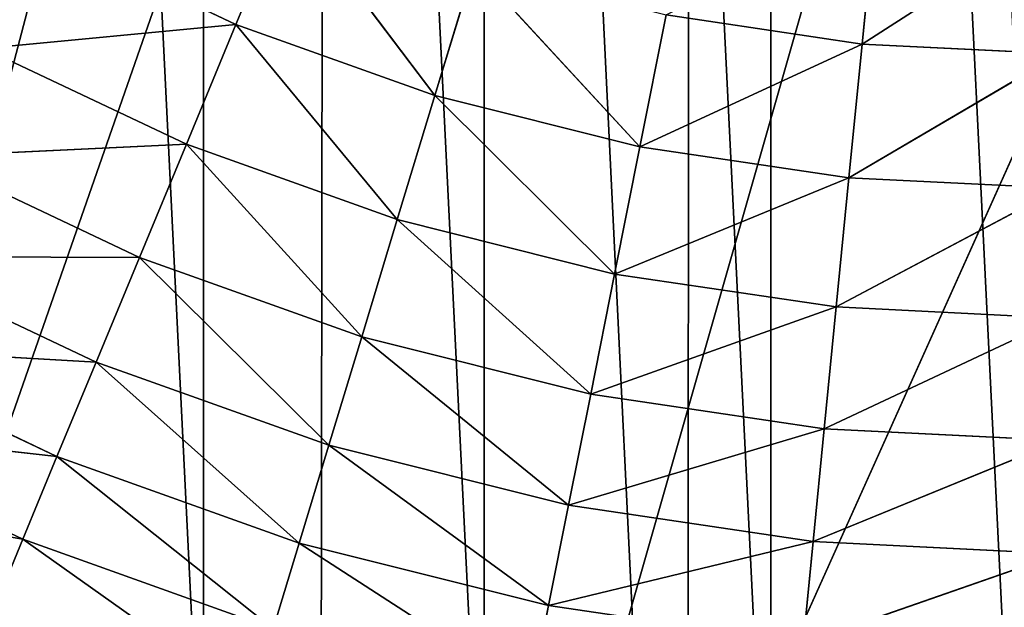
# Model space of a CAD drawing. Extents: x -9.2 to 8.8, y -9.7 to 10.8.
# Drawn here: x -8.8 to -8.7, y -9.6 to -9.6 of the extents above; entities that cross this region are included whole.
import ezdxf

# ---------------------------------------------------------------- set-up
doc = ezdxf.new("R2010")
doc.units = 0
doc.header["$MEASUREMENT"] = 0
doc.layers.add('DEFAULT', color=7, linetype='CONTINUOUS')

msp = doc.modelspace()

# ---------------------------------------------------------------- linework, layer by layer
at = {"layer": 'DEFAULT', "color": 7}
for p, q in [((-8.542565, -8.695927, 8.714855), (-8.799771, -9.670798, 0.069395)), ((-8.542565, -8.695927, 8.714855), (-8.799771, -9.670798, 0.069395)), ((-8.799771, -9.670798, 0.069395), (-8.472292, -8.73202, 8.716128)), ((-8.799771, -9.670798, 0.069395), (-8.472292, -8.73202, 8.716128)), ((-8.472292, -8.73202, 8.716128), (-8.745096, -9.687374, 0.069395)), ((-8.472292, -8.73202, 8.716128), (-8.745096, -9.687374, 0.069395)), ((-8.745096, -9.687374, 0.069395), (-8.328115, -8.759327, 8.713178)), ((-8.745096, -9.687374, 0.069395), (-8.328115, -8.759327, 8.713178)), ((-8.747688, -9.543441, -0.040422), (-8.75181, -9.553394, -0.03552)), ((-8.747688, -9.543441, -0.040422), (-8.75181, -9.553394, -0.03552)), ((-8.735883, -9.559085, -0.03552), (-8.747688, -9.543441, -0.040422)), ((-8.735883, -9.559085, -0.03552), (-8.747688, -9.543441, -0.040422)), ((-8.700611, -9.544037, -0.044156), (-8.701686, -9.554961, -0.040422)), ((-8.700611, -9.544037, -0.044156), (-8.701686, -9.554961, -0.040422)), ((-8.701686, -9.554961, -0.040422), (-8.685849, -9.544768, -0.044156)), ((-8.701686, -9.554961, -0.040422), (-8.685849, -9.544768, -0.044156)), ((-8.75181, -9.553394, -0.03552), (-8.767097, -9.546157, -0.03552)), ((-8.75181, -9.553394, -0.03552), (-8.767097, -9.546157, -0.03552)), ((-8.732756, -9.548781, -0.040422), (-8.735883, -9.559085, -0.03552)), ((-8.732756, -9.548781, -0.040422), (-8.735883, -9.559085, -0.03552)), ((-8.719473, -9.563194, -0.03552), (-8.732756, -9.548781, -0.040422)), ((-8.719473, -9.563194, -0.03552), (-8.732756, -9.548781, -0.040422)), ((-8.717372, -9.55263, -0.040422), (-8.719473, -9.563194, -0.03552)), ((-8.717372, -9.55263, -0.040422), (-8.719473, -9.563194, -0.03552)), ((-8.701686, -9.554961, -0.040422), (-8.717372, -9.55263, -0.040422)), ((-8.701686, -9.554961, -0.040422), (-8.717372, -9.55263, -0.040422)), ((-8.771992, -9.555317, -0.029462), (-8.75181, -9.553394, -0.03552)), ((-8.771992, -9.555317, -0.029462), (-8.75181, -9.553394, -0.03552)), ((-8.75181, -9.553394, -0.03552), (-8.755784, -9.562987, -0.029462)), ((-8.75181, -9.553394, -0.03552), (-8.755784, -9.562987, -0.029462)), ((-8.738898, -9.569023, -0.029462), (-8.75181, -9.553394, -0.03552)), ((-8.75181, -9.553394, -0.03552), (-8.735883, -9.559085, -0.03552)), ((-8.738898, -9.569023, -0.029462), (-8.75181, -9.553394, -0.03552)), ((-8.75181, -9.553394, -0.03552), (-8.735883, -9.559085, -0.03552)), ((-8.719473, -9.563194, -0.03552), (-8.701686, -9.554961, -0.040422)), ((-8.719473, -9.563194, -0.03552), (-8.701686, -9.554961, -0.040422)), ((-8.701686, -9.554961, -0.040422), (-8.702742, -9.565678, -0.03552)), ((-8.701686, -9.554961, -0.040422), (-8.702742, -9.565678, -0.03552)), ((-8.685849, -9.555745, -0.040422), (-8.701686, -9.554961, -0.040422)), ((-8.685849, -9.555745, -0.040422), (-8.701686, -9.554961, -0.040422)), ((-8.755784, -9.562987, -0.029462), (-8.771992, -9.555317, -0.029462)), ((-8.755784, -9.562987, -0.029462), (-8.771992, -9.555317, -0.029462)), ((-8.702742, -9.565678, -0.03552), (-8.685849, -9.555745, -0.040422)), ((-8.702742, -9.565678, -0.03552), (-8.685849, -9.555745, -0.040422)), ((-8.735883, -9.559085, -0.03552), (-8.738898, -9.569023, -0.029462)), ((-8.735883, -9.559085, -0.03552), (-8.738898, -9.569023, -0.029462)), ((-8.7215, -9.573377, -0.029462), (-8.735883, -9.559085, -0.03552)), ((-8.735883, -9.559085, -0.03552), (-8.719473, -9.563194, -0.03552)), ((-8.7215, -9.573377, -0.029462), (-8.735883, -9.559085, -0.03552)), ((-8.735883, -9.559085, -0.03552), (-8.719473, -9.563194, -0.03552)), ((-8.776618, -9.563972, -0.0223), (-8.755784, -9.562987, -0.029462)), ((-8.776618, -9.563972, -0.0223), (-8.755784, -9.562987, -0.029462)), ((-8.755784, -9.562987, -0.029462), (-8.75954, -9.572056, -0.0223)), ((-8.755784, -9.562987, -0.029462), (-8.75954, -9.572056, -0.0223)), ((-8.741746, -9.578414, -0.0223), (-8.755784, -9.562987, -0.029462)), ((-8.755784, -9.562987, -0.029462), (-8.738898, -9.569023, -0.029462)), ((-8.741746, -9.578414, -0.0223), (-8.755784, -9.562987, -0.029462)), ((-8.755784, -9.562987, -0.029462), (-8.738898, -9.569023, -0.029462)), ((-8.719473, -9.563194, -0.03552), (-8.7215, -9.573377, -0.029462)), ((-8.719473, -9.563194, -0.03552), (-8.7215, -9.573377, -0.029462)), ((-8.702742, -9.565678, -0.03552), (-8.719473, -9.563194, -0.03552)), ((-8.702742, -9.565678, -0.03552), (-8.719473, -9.563194, -0.03552)), ((-8.75954, -9.572056, -0.0223), (-8.776618, -9.563972, -0.0223)), ((-8.75954, -9.572056, -0.0223), (-8.776618, -9.563972, -0.0223)), ((-8.7215, -9.573377, -0.029462), (-8.702742, -9.565678, -0.03552)), ((-8.7215, -9.573377, -0.029462), (-8.702742, -9.565678, -0.03552)), ((-8.702742, -9.565678, -0.03552), (-8.70376, -9.576011, -0.029462)), ((-8.702742, -9.565678, -0.03552), (-8.70376, -9.576011, -0.029462)), ((-8.685849, -9.566515, -0.03552), (-8.702742, -9.565678, -0.03552)), ((-8.685849, -9.566515, -0.03552), (-8.702742, -9.565678, -0.03552)), ((-8.70376, -9.576011, -0.029462), (-8.685849, -9.566515, -0.03552)), ((-8.70376, -9.576011, -0.029462), (-8.685849, -9.566515, -0.03552)), ((-8.738898, -9.569023, -0.029462), (-8.741746, -9.578414, -0.0223)), ((-8.738898, -9.569023, -0.029462), (-8.741746, -9.578414, -0.0223)), ((-8.723414, -9.582999, -0.0223), (-8.738898, -9.569023, -0.029462)), ((-8.738898, -9.569023, -0.029462), (-8.7215, -9.573377, -0.029462)), ((-8.723414, -9.582999, -0.0223), (-8.738898, -9.569023, -0.029462)), ((-8.738898, -9.569023, -0.029462), (-8.7215, -9.573377, -0.029462)), ((-8.763011, -9.580437, -0.014121), (-8.780894, -9.571969, -0.014121)), ((-8.780894, -9.571969, -0.014121), (-8.75954, -9.572056, -0.0223)), ((-8.763011, -9.580437, -0.014121), (-8.780894, -9.571969, -0.014121)), ((-8.780894, -9.571969, -0.014121), (-8.75954, -9.572056, -0.0223)), ((-8.75954, -9.572056, -0.0223), (-8.763011, -9.580437, -0.014121)), ((-8.75954, -9.572056, -0.0223), (-8.763011, -9.580437, -0.014121)), ((-8.74438, -9.587094, -0.014121), (-8.75954, -9.572056, -0.0223)), ((-8.75954, -9.572056, -0.0223), (-8.741746, -9.578414, -0.0223)), ((-8.74438, -9.587094, -0.014121), (-8.75954, -9.572056, -0.0223)), ((-8.75954, -9.572056, -0.0223), (-8.741746, -9.578414, -0.0223)), ((-8.7215, -9.573377, -0.029462), (-8.723414, -9.582999, -0.0223)), ((-8.7215, -9.573377, -0.029462), (-8.723414, -9.582999, -0.0223)), ((-8.70376, -9.576011, -0.029462), (-8.7215, -9.573377, -0.029462)), ((-8.70376, -9.576011, -0.029462), (-8.7215, -9.573377, -0.029462)), ((-8.723414, -9.582999, -0.0223), (-8.70376, -9.576011, -0.029462)), ((-8.723414, -9.582999, -0.0223), (-8.70376, -9.576011, -0.029462)), ((-8.70376, -9.576011, -0.029462), (-8.704722, -9.585777, -0.0223)), ((-8.70376, -9.576011, -0.029462), (-8.704722, -9.585777, -0.0223)), ((-8.685849, -9.5769, -0.029462), (-8.70376, -9.576011, -0.029462)), ((-8.685849, -9.5769, -0.029462), (-8.70376, -9.576011, -0.029462)), ((-8.704722, -9.585777, -0.0223), (-8.685849, -9.5769, -0.029462)), ((-8.704722, -9.585777, -0.0223), (-8.685849, -9.5769, -0.029462)), ((-8.741746, -9.578414, -0.0223), (-8.74438, -9.587094, -0.014121)), ((-8.741746, -9.578414, -0.0223), (-8.74438, -9.587094, -0.014121)), ((-8.725183, -9.591899, -0.014121), (-8.741746, -9.578414, -0.0223)), ((-8.741746, -9.578414, -0.0223), (-8.723414, -9.582999, -0.0223)), ((-8.725183, -9.591899, -0.014121), (-8.741746, -9.578414, -0.0223)), ((-8.741746, -9.578414, -0.0223), (-8.723414, -9.582999, -0.0223)), ((-8.766141, -9.587992, -0.005049), (-8.784749, -9.579183, -0.005049)), ((-8.784749, -9.579183, -0.005049), (-8.763011, -9.580437, -0.014121)), ((-8.766141, -9.587992, -0.005049), (-8.784749, -9.579183, -0.005049)), ((-8.784749, -9.579183, -0.005049), (-8.763011, -9.580437, -0.014121)), ((-8.763011, -9.580437, -0.014121), (-8.766141, -9.587992, -0.005049)), ((-8.763011, -9.580437, -0.014121), (-8.766141, -9.587992, -0.005049)), ((-8.746754, -9.594922, -0.005049), (-8.763011, -9.580437, -0.014121)), ((-8.763011, -9.580437, -0.014121), (-8.74438, -9.587094, -0.014121)), ((-8.746754, -9.594922, -0.005049), (-8.763011, -9.580437, -0.014121)), ((-8.763011, -9.580437, -0.014121), (-8.74438, -9.587094, -0.014121)), ((-8.723414, -9.582999, -0.0223), (-8.725183, -9.591899, -0.014121)), ((-8.723414, -9.582999, -0.0223), (-8.725183, -9.591899, -0.014121)), ((-8.704722, -9.585777, -0.0223), (-8.723414, -9.582999, -0.0223)), ((-8.704722, -9.585777, -0.0223), (-8.723414, -9.582999, -0.0223)), ((-8.768882, -9.59461, 0.004764), (-8.788126, -9.585503, 0.004764)), ((-8.788126, -9.585503, 0.004764), (-8.766141, -9.587992, -0.005049)), ((-8.768882, -9.59461, 0.004764), (-8.788126, -9.585503, 0.004764)), ((-8.788126, -9.585503, 0.004764), (-8.766141, -9.587992, -0.005049)), ((-8.725183, -9.591899, -0.014121), (-8.704722, -9.585777, -0.0223)), ((-8.725183, -9.591899, -0.014121), (-8.704722, -9.585777, -0.0223)), ((-8.704722, -9.585777, -0.0223), (-8.705611, -9.594807, -0.014121)), ((-8.704722, -9.585777, -0.0223), (-8.705611, -9.594807, -0.014121)), ((-8.685849, -9.586714, -0.0223), (-8.704722, -9.585777, -0.0223)), ((-8.685849, -9.586714, -0.0223), (-8.704722, -9.585777, -0.0223)), ((-8.74438, -9.587094, -0.014121), (-8.746754, -9.594922, -0.005049)), ((-8.74438, -9.587094, -0.014121), (-8.746754, -9.594922, -0.005049)), ((-8.726779, -9.599921, -0.005049), (-8.74438, -9.587094, -0.014121)), ((-8.74438, -9.587094, -0.014121), (-8.725183, -9.591899, -0.014121)), ((-8.726779, -9.599921, -0.005049), (-8.74438, -9.587094, -0.014121)), ((-8.74438, -9.587094, -0.014121), (-8.725183, -9.591899, -0.014121)), ((-8.705611, -9.594807, -0.014121), (-8.685849, -9.586714, -0.0223)), ((-8.705611, -9.594807, -0.014121), (-8.685849, -9.586714, -0.0223)), ((-8.766141, -9.587992, -0.005049), (-8.768882, -9.59461, 0.004764)), ((-8.766141, -9.587992, -0.005049), (-8.768882, -9.59461, 0.004764)), ((-8.748833, -9.601776, 0.004764), (-8.766141, -9.587992, -0.005049)), ((-8.766141, -9.587992, -0.005049), (-8.746754, -9.594922, -0.005049)), ((-8.748833, -9.601776, 0.004764), (-8.766141, -9.587992, -0.005049)), ((-8.766141, -9.587992, -0.005049), (-8.746754, -9.594922, -0.005049)), ((-8.790981, -9.590842, 0.015148), (-8.768882, -9.59461, 0.004764)), ((-8.790981, -9.590842, 0.015148), (-8.768882, -9.59461, 0.004764)), ((-8.725183, -9.591899, -0.014121), (-8.726779, -9.599921, -0.005049)), ((-8.725183, -9.591899, -0.014121), (-8.726779, -9.599921, -0.005049)), ((-8.705611, -9.594807, -0.014121), (-8.725183, -9.591899, -0.014121)), ((-8.705611, -9.594807, -0.014121), (-8.725183, -9.591899, -0.014121)), ((-8.768882, -9.59461, 0.004764), (-8.771201, -9.600209, 0.015148)), ((-8.768882, -9.59461, 0.004764), (-8.771201, -9.600209, 0.015148)), ((-8.750592, -9.607572, 0.015148), (-8.768882, -9.59461, 0.004764)), ((-8.768882, -9.59461, 0.004764), (-8.748833, -9.601776, 0.004764)), ((-8.750592, -9.607572, 0.015148), (-8.768882, -9.59461, 0.004764)), ((-8.768882, -9.59461, 0.004764), (-8.748833, -9.601776, 0.004764)), ((-8.746754, -9.594922, -0.005049), (-8.748833, -9.601776, 0.004764)), ((-8.746754, -9.594922, -0.005049), (-8.748833, -9.601776, 0.004764)), ((-8.728176, -9.606942, 0.004764), (-8.746754, -9.594922, -0.005049)), ((-8.746754, -9.594922, -0.005049), (-8.726779, -9.599921, -0.005049)), ((-8.728176, -9.606942, 0.004764), (-8.746754, -9.594922, -0.005049)), ((-8.746754, -9.594922, -0.005049), (-8.726779, -9.599921, -0.005049)), ((-8.726779, -9.599921, -0.005049), (-8.705611, -9.594807, -0.014121)), ((-8.726779, -9.599921, -0.005049), (-8.705611, -9.594807, -0.014121)), ((-8.705611, -9.594807, -0.014121), (-8.706412, -9.602948, -0.005049)), ((-8.705611, -9.594807, -0.014121), (-8.706412, -9.602948, -0.005049)), ((-8.685849, -9.595787, -0.014121), (-8.705611, -9.594807, -0.014121)), ((-8.685849, -9.595787, -0.014121), (-8.705611, -9.594807, -0.014121)), ((-8.706412, -9.602948, -0.005049), (-8.685849, -9.595787, -0.014121)), ((-8.706412, -9.602948, -0.005049), (-8.685849, -9.595787, -0.014121)), ((-8.726779, -9.599921, -0.005049), (-8.728176, -9.606942, 0.004764)), ((-8.726779, -9.599921, -0.005049), (-8.728176, -9.606942, 0.004764)), ((-8.706412, -9.602948, -0.005049), (-8.726779, -9.599921, -0.005049)), ((-8.706412, -9.602948, -0.005049), (-8.726779, -9.599921, -0.005049))]:
    msp.add_line(p, q, dxfattribs=at)

# ---------------------------------------------------------------- meshes
mesh = msp.add_polyface(dxfattribs=at)
corners = [(-8.656536, -8.583224, 8.706345), (-8.896185, -9.606308, 0.069395), (-8.960386, -9.509771, 0.069395)]
mesh.append_faces([[corners[k] for k in face] for face in [(0, 1, 2)]], dxfattribs={"color": 7})
mesh = msp.add_polyface(dxfattribs=at)
corners = [(-8.656536, -8.583224, 8.706345), (-8.605392, -8.645412, 8.711545), (-8.896185, -9.606308, 0.069395)]
mesh.append_faces([[corners[k] for k in face] for face in [(0, 1, 2)]], dxfattribs={"color": 7})
mesh = msp.add_polyface(dxfattribs=at)
corners = [(-8.542565, -8.695927, 8.714855), (-8.896185, -9.606308, 0.069395), (-8.605392, -8.645412, 8.711545)]
mesh.append_faces([[corners[k] for k in face] for face in [(0, 1, 2)]], dxfattribs={"color": 7})
mesh = msp.add_polyface(dxfattribs=at)
corners = [(-8.542565, -8.695927, 8.714855), (-8.799771, -9.670798, 0.069395), (-8.896185, -9.606308, 0.069395)]
mesh.append_faces([[corners[k] for k in face] for face in [(0, 1, 2)]], dxfattribs={"color": 7})
mesh = msp.add_polyface(dxfattribs=at)
corners = [(-8.472292, -8.73202, 8.716128), (-8.799771, -9.670798, 0.069395), (-8.542565, -8.695927, 8.714855)]
mesh.append_faces([[corners[k] for k in face] for face in [(0, 1, 2)]], dxfattribs={"color": 7})
mesh = msp.add_polyface(dxfattribs=at)
corners = [(-8.472292, -8.73202, 8.716128), (-8.745096, -9.687374, 0.069395), (-8.799771, -9.670798, 0.069395)]
mesh.append_faces([[corners[k] for k in face] for face in [(0, 1, 2)]], dxfattribs={"color": 7})
mesh = msp.add_polyface(dxfattribs=at)
corners = [(-8.472292, -8.73202, 8.716128), (-8.328115, -8.759327, 8.713178), (-8.745096, -9.687374, 0.069395)]
mesh.append_faces([[corners[k] for k in face] for face in [(0, 1, 2)]], dxfattribs={"color": 7})
mesh = msp.add_polyface(dxfattribs=at)
corners = [(-8.328115, -8.759327, 8.713178), (-8.715661, -9.691723, 0.069395), (-8.745096, -9.687374, 0.069395)]
mesh.append_faces([[corners[k] for k in face] for face in [(0, 1, 2)]], dxfattribs={"color": 7})
mesh = msp.add_polyface(dxfattribs=at)
corners = [(-8.328115, -8.759327, 8.713178), (-8.685938, -9.693088, 0.069395), (-8.715661, -9.691723, 0.069395)]
mesh.append_faces([[corners[k] for k in face] for face in [(0, 1, 2)]], dxfattribs={"color": 7})
mesh = msp.add_polyface(dxfattribs=at)
corners = [(-8.960386, -9.509771, 0.069395), (-8.960588, -9.281721, 0.069395), (-8.982949, -9.396054, 0.069395), (-8.896534, -9.184411, 0.069395), (-8.896185, -9.606308, 0.069395), (-8.800196, -9.1188, 0.069395), (-8.799771, -9.670798, 0.069395), (-8.744294, -9.10134, 0.069395), (-8.745096, -9.687374, 0.069395), (-8.715661, -9.691723, 0.069395), (-8.715324, -9.096832, 0.069395), (-8.685938, -9.693088, 0.069395), (-8.686049, -9.095213, 0.069395), (-8.656255, -9.096554, 0.069395), (-8.656693, -9.691497, 0.069395), (-8.627748, -9.687028, 0.069395), (-8.626748, -9.100893, 0.069395), (-8.571883, -9.669654, 0.069395), (-8.57195, -9.117493, 0.069395), (-8.475345, -9.182161, 0.069395), (-8.475544, -9.60426, 0.069395), (-8.411365, -9.507181, 0.069395), (-8.411126, -9.278996, 0.069395), (-8.388757, -9.393016, 0.069395)]
mesh.append_faces([[corners[k] for k in face] for face in [(0, 1, 2), (22, 21, 23)]], dxfattribs={"vtx0": -1, "color": 7})
mesh.append_faces([[corners[k] for k in face] for face in [(1, 0, 3), (3, 4, 5), (5, 6, 7), (7, 9, 10), (10, 11, 12), (12, 11, 13), (13, 15, 16), (16, 17, 18), (18, 17, 19), (19, 21, 22)]], dxfattribs={"vtx0": -1, "vtx1": -1, "color": 7})
mesh.append_faces([[corners[k] for k in face] for face in [(3, 0, 4), (5, 4, 6), (7, 6, 8), (7, 8, 9), (10, 9, 11), (13, 11, 14), (13, 14, 15), (16, 15, 17), (19, 17, 20), (19, 20, 21)]], dxfattribs={"vtx0": -1, "vtx2": -1, "color": 7})
mesh = msp.add_polyface(dxfattribs=at)
corners = [(-8.920931, -9.417305, 0.069395), (-8.920931, -9.371, 0.069395), (-8.922077, -9.39415, 0.069395), (-8.917523, -9.440234, 0.069395), (-8.917523, -9.348066, 0.069395), (-8.911897, -9.462726, 0.069395), (-8.911897, -9.32558, 0.069395), (-8.904096, -9.48455, 0.069395), (-8.904096, -9.303751, 0.069395), (-8.894178, -9.505503, 0.069395), (-8.894177, -9.282802, 0.069395), (-8.882253, -9.525386, 0.069395), (-8.882253, -9.26292, 0.069395), (-8.868449, -9.544009, 0.069395), (-8.868448, -9.244292, 0.069395), (-8.852888, -9.56119, 0.069395), (-8.852887, -9.227111, 0.069395), (-8.835707, -9.576751, 0.069395), (-8.835706, -9.211554, 0.069395), (-8.817082, -9.590554, 0.069395), (-8.817082, -9.197747, 0.069395), (-8.797201, -9.602482, 0.069395), (-8.7972, -9.185823, 0.069395), (-8.77625, -9.612397, 0.069395), (-8.776249, -9.175904, 0.069395), (-8.754422, -9.620202, 0.069395), (-8.754421, -9.168104, 0.069395), (-8.731933, -9.625824, 0.069395), (-8.731931, -9.162476, 0.069395), (-8.709001, -9.629237, 0.069395), (-8.709, -9.159069, 0.069395), (-8.685849, -9.63038, 0.069395), (-8.685848, -9.157925, 0.069395), (-8.662698, -9.629237, 0.069395), (-8.662697, -9.159069, 0.069395), (-8.639767, -9.625824, 0.069395), (-8.639766, -9.162476, 0.069395), (-8.617277, -9.620202, 0.069395), (-8.617277, -9.168104, 0.069395), (-8.595449, -9.612397, 0.069395), (-8.595448, -9.175904, 0.069395), (-8.574497, -9.602482, 0.069395), (-8.574497, -9.185823, 0.069395), (-8.554615, -9.590559, 0.069395), (-8.554615, -9.197747, 0.069395), (-8.535991, -9.576751, 0.069395), (-8.53599, -9.211554, 0.069395), (-8.51881, -9.56119, 0.069395), (-8.51881, -9.227111, 0.069395), (-8.50325, -9.544009, 0.069395), (-8.50325, -9.244297, 0.069395), (-8.489446, -9.525386, 0.069395), (-8.489446, -9.26292, 0.069395), (-8.477522, -9.505503, 0.069395), (-8.477522, -9.282802, 0.069395), (-8.467603, -9.484555, 0.069395), (-8.467603, -9.303751, 0.069395), (-8.459799, -9.462726, 0.069395), (-8.459799, -9.32558, 0.069395), (-8.454171, -9.440234, 0.069395), (-8.454172, -9.348071, 0.069395), (-8.450766, -9.371, 0.069395), (-8.450766, -9.417305, 0.069395), (-8.449629, -9.39415, 0.069395)]
mesh.append_faces([[corners[k] for k in face] for face in [(0, 1, 2), (61, 62, 63)]], dxfattribs={"vtx0": -1, "color": 7})
mesh.append_faces([[corners[k] for k in face] for face in [(1, 3, 4), (4, 5, 6), (6, 7, 8), (8, 9, 10), (10, 11, 12), (12, 13, 14), (14, 15, 16), (16, 17, 18), (18, 19, 20), (20, 21, 22), (22, 23, 24), (24, 25, 26), (26, 27, 28), (28, 29, 30), (30, 31, 32), (32, 33, 34), (34, 35, 36), (36, 37, 38), (38, 39, 40), (40, 41, 42), (42, 43, 44), (44, 45, 46), (46, 47, 48), (48, 49, 50), (50, 51, 52), (52, 53, 54), (54, 55, 56), (56, 57, 58), (58, 59, 60), (60, 59, 61)]], dxfattribs={"vtx0": -1, "vtx1": -1, "color": 7})
mesh.append_faces([[corners[k] for k in face] for face in [(1, 0, 3), (4, 3, 5), (6, 5, 7), (8, 7, 9), (10, 9, 11), (12, 11, 13), (14, 13, 15), (16, 15, 17), (18, 17, 19), (20, 19, 21), (22, 21, 23), (24, 23, 25), (26, 25, 27), (28, 27, 29), (30, 29, 31), (32, 31, 33), (34, 33, 35), (36, 35, 37), (38, 37, 39), (40, 39, 41), (42, 41, 43), (44, 43, 45), (46, 45, 47), (48, 47, 49), (50, 49, 51), (52, 51, 53), (54, 53, 55), (56, 55, 57), (58, 57, 59), (61, 59, 62)]], dxfattribs={"vtx0": -1, "vtx2": -1, "color": 7})
mesh = msp.add_polyface(dxfattribs=at)
corners = [(-8.747688, -9.543441, -0.040422), (-8.75181, -9.553394, -0.03552), (-8.767097, -9.546157, -0.03552)]
mesh.append_faces([[corners[k] for k in face] for face in [(0, 1, 2)]], dxfattribs={"color": 7})
mesh = msp.add_polyface(dxfattribs=at)
corners = [(-8.735883, -9.559085, -0.03552), (-8.75181, -9.553394, -0.03552), (-8.747688, -9.543441, -0.040422)]
mesh.append_faces([[corners[k] for k in face] for face in [(0, 1, 2)]], dxfattribs={"color": 7})
mesh = msp.add_polyface(dxfattribs=at)
corners = [(-8.732756, -9.548781, -0.040422), (-8.735883, -9.559085, -0.03552), (-8.747688, -9.543441, -0.040422)]
mesh.append_faces([[corners[k] for k in face] for face in [(0, 1, 2)]], dxfattribs={"color": 7})
mesh = msp.add_polyface(dxfattribs=at)
corners = [(-8.700611, -9.544037, -0.044156), (-8.701686, -9.554961, -0.040422), (-8.717372, -9.55263, -0.040422)]
mesh.append_faces([[corners[k] for k in face] for face in [(0, 1, 2)]], dxfattribs={"color": 7})
mesh = msp.add_polyface(dxfattribs=at)
corners = [(-8.685849, -9.544768, -0.044156), (-8.701686, -9.554961, -0.040422), (-8.700611, -9.544037, -0.044156)]
mesh.append_faces([[corners[k] for k in face] for face in [(0, 1, 2)]], dxfattribs={"color": 7})
mesh = msp.add_polyface(dxfattribs=at)
corners = [(-8.685849, -9.555745, -0.040422), (-8.701686, -9.554961, -0.040422), (-8.685849, -9.544768, -0.044156)]
mesh.append_faces([[corners[k] for k in face] for face in [(0, 1, 2)]], dxfattribs={"color": 7})
mesh = msp.add_polyface(dxfattribs=at)
corners = [(-8.767097, -9.546157, -0.03552), (-8.771992, -9.555317, -0.029462), (-8.787372, -9.546089, -0.029462)]
mesh.append_faces([[corners[k] for k in face] for face in [(0, 1, 2)]], dxfattribs={"color": 7})
mesh = msp.add_polyface(dxfattribs=at)
corners = [(-8.75181, -9.553394, -0.03552), (-8.771992, -9.555317, -0.029462), (-8.767097, -9.546157, -0.03552)]
mesh.append_faces([[corners[k] for k in face] for face in [(0, 1, 2)]], dxfattribs={"color": 7})
mesh = msp.add_polyface(dxfattribs=at)
corners = [(-8.719473, -9.563194, -0.03552), (-8.735883, -9.559085, -0.03552), (-8.732756, -9.548781, -0.040422)]
mesh.append_faces([[corners[k] for k in face] for face in [(0, 1, 2)]], dxfattribs={"color": 7})
mesh = msp.add_polyface(dxfattribs=at)
corners = [(-8.717372, -9.55263, -0.040422), (-8.719473, -9.563194, -0.03552), (-8.732756, -9.548781, -0.040422)]
mesh.append_faces([[corners[k] for k in face] for face in [(0, 1, 2)]], dxfattribs={"color": 7})
mesh = msp.add_polyface(dxfattribs=at)
corners = [(-8.701686, -9.554961, -0.040422), (-8.719473, -9.563194, -0.03552), (-8.717372, -9.55263, -0.040422)]
mesh.append_faces([[corners[k] for k in face] for face in [(0, 1, 2)]], dxfattribs={"color": 7})
mesh = msp.add_polyface(dxfattribs=at)
corners = [(-8.75181, -9.553394, -0.03552), (-8.755784, -9.562987, -0.029462), (-8.771992, -9.555317, -0.029462)]
mesh.append_faces([[corners[k] for k in face] for face in [(0, 1, 2)]], dxfattribs={"color": 7})
mesh = msp.add_polyface(dxfattribs=at)
corners = [(-8.738898, -9.569023, -0.029462), (-8.755784, -9.562987, -0.029462), (-8.75181, -9.553394, -0.03552)]
mesh.append_faces([[corners[k] for k in face] for face in [(0, 1, 2)]], dxfattribs={"color": 7})
mesh = msp.add_polyface(dxfattribs=at)
corners = [(-8.735883, -9.559085, -0.03552), (-8.738898, -9.569023, -0.029462), (-8.75181, -9.553394, -0.03552)]
mesh.append_faces([[corners[k] for k in face] for face in [(0, 1, 2)]], dxfattribs={"color": 7})
mesh = msp.add_polyface(dxfattribs=at)
corners = [(-8.701686, -9.554961, -0.040422), (-8.702742, -9.565678, -0.03552), (-8.719473, -9.563194, -0.03552)]
mesh.append_faces([[corners[k] for k in face] for face in [(0, 1, 2)]], dxfattribs={"color": 7})
mesh = msp.add_polyface(dxfattribs=at)
corners = [(-8.685849, -9.555745, -0.040422), (-8.702742, -9.565678, -0.03552), (-8.701686, -9.554961, -0.040422)]
mesh.append_faces([[corners[k] for k in face] for face in [(0, 1, 2)]], dxfattribs={"color": 7})
mesh = msp.add_polyface(dxfattribs=at)
corners = [(-8.755784, -9.562987, -0.029462), (-8.776618, -9.563972, -0.0223), (-8.771992, -9.555317, -0.029462)]
mesh.append_faces([[corners[k] for k in face] for face in [(0, 1, 2)]], dxfattribs={"color": 7})
mesh = msp.add_polyface(dxfattribs=at)
corners = [(-8.685849, -9.566515, -0.03552), (-8.702742, -9.565678, -0.03552), (-8.685849, -9.555745, -0.040422)]
mesh.append_faces([[corners[k] for k in face] for face in [(0, 1, 2)]], dxfattribs={"color": 7})
mesh = msp.add_polyface(dxfattribs=at)
corners = [(-8.7215, -9.573377, -0.029462), (-8.738898, -9.569023, -0.029462), (-8.735883, -9.559085, -0.03552)]
mesh.append_faces([[corners[k] for k in face] for face in [(0, 1, 2)]], dxfattribs={"color": 7})
mesh = msp.add_polyface(dxfattribs=at)
corners = [(-8.719473, -9.563194, -0.03552), (-8.7215, -9.573377, -0.029462), (-8.735883, -9.559085, -0.03552)]
mesh.append_faces([[corners[k] for k in face] for face in [(0, 1, 2)]], dxfattribs={"color": 7})
mesh = msp.add_polyface(dxfattribs=at)
corners = [(-8.755784, -9.562987, -0.029462), (-8.75954, -9.572056, -0.0223), (-8.776618, -9.563972, -0.0223)]
mesh.append_faces([[corners[k] for k in face] for face in [(0, 1, 2)]], dxfattribs={"color": 7})
mesh = msp.add_polyface(dxfattribs=at)
corners = [(-8.741746, -9.578414, -0.0223), (-8.75954, -9.572056, -0.0223), (-8.755784, -9.562987, -0.029462)]
mesh.append_faces([[corners[k] for k in face] for face in [(0, 1, 2)]], dxfattribs={"color": 7})
mesh = msp.add_polyface(dxfattribs=at)
corners = [(-8.738898, -9.569023, -0.029462), (-8.741746, -9.578414, -0.0223), (-8.755784, -9.562987, -0.029462)]
mesh.append_faces([[corners[k] for k in face] for face in [(0, 1, 2)]], dxfattribs={"color": 7})
mesh = msp.add_polyface(dxfattribs=at)
corners = [(-8.702742, -9.565678, -0.03552), (-8.7215, -9.573377, -0.029462), (-8.719473, -9.563194, -0.03552)]
mesh.append_faces([[corners[k] for k in face] for face in [(0, 1, 2)]], dxfattribs={"color": 7})
mesh = msp.add_polyface(dxfattribs=at)
corners = [(-8.75954, -9.572056, -0.0223), (-8.780894, -9.571969, -0.014121), (-8.776618, -9.563972, -0.0223)]
mesh.append_faces([[corners[k] for k in face] for face in [(0, 1, 2)]], dxfattribs={"color": 7})
mesh = msp.add_polyface(dxfattribs=at)
corners = [(-8.702742, -9.565678, -0.03552), (-8.70376, -9.576011, -0.029462), (-8.7215, -9.573377, -0.029462)]
mesh.append_faces([[corners[k] for k in face] for face in [(0, 1, 2)]], dxfattribs={"color": 7})
mesh = msp.add_polyface(dxfattribs=at)
corners = [(-8.685849, -9.566515, -0.03552), (-8.70376, -9.576011, -0.029462), (-8.702742, -9.565678, -0.03552)]
mesh.append_faces([[corners[k] for k in face] for face in [(0, 1, 2)]], dxfattribs={"color": 7})
mesh = msp.add_polyface(dxfattribs=at)
corners = [(-8.685849, -9.5769, -0.029462), (-8.70376, -9.576011, -0.029462), (-8.685849, -9.566515, -0.03552)]
mesh.append_faces([[corners[k] for k in face] for face in [(0, 1, 2)]], dxfattribs={"color": 7})
mesh = msp.add_polyface(dxfattribs=at)
corners = [(-8.723414, -9.582999, -0.0223), (-8.741746, -9.578414, -0.0223), (-8.738898, -9.569023, -0.029462)]
mesh.append_faces([[corners[k] for k in face] for face in [(0, 1, 2)]], dxfattribs={"color": 7})
mesh = msp.add_polyface(dxfattribs=at)
corners = [(-8.7215, -9.573377, -0.029462), (-8.723414, -9.582999, -0.0223), (-8.738898, -9.569023, -0.029462)]
mesh.append_faces([[corners[k] for k in face] for face in [(0, 1, 2)]], dxfattribs={"color": 7})
mesh = msp.add_polyface(dxfattribs=at)
corners = [(-8.784749, -9.579183, -0.005049), (-8.780894, -9.571969, -0.014121), (-8.763011, -9.580437, -0.014121)]
mesh.append_faces([[corners[k] for k in face] for face in [(0, 1, 2)]], dxfattribs={"color": 7})
mesh = msp.add_polyface(dxfattribs=at)
corners = [(-8.75954, -9.572056, -0.0223), (-8.763011, -9.580437, -0.014121), (-8.780894, -9.571969, -0.014121)]
mesh.append_faces([[corners[k] for k in face] for face in [(0, 1, 2)]], dxfattribs={"color": 7})
mesh = msp.add_polyface(dxfattribs=at)
corners = [(-8.74438, -9.587094, -0.014121), (-8.763011, -9.580437, -0.014121), (-8.75954, -9.572056, -0.0223)]
mesh.append_faces([[corners[k] for k in face] for face in [(0, 1, 2)]], dxfattribs={"color": 7})
mesh = msp.add_polyface(dxfattribs=at)
corners = [(-8.741746, -9.578414, -0.0223), (-8.74438, -9.587094, -0.014121), (-8.75954, -9.572056, -0.0223)]
mesh.append_faces([[corners[k] for k in face] for face in [(0, 1, 2)]], dxfattribs={"color": 7})
mesh = msp.add_polyface(dxfattribs=at)
corners = [(-8.70376, -9.576011, -0.029462), (-8.723414, -9.582999, -0.0223), (-8.7215, -9.573377, -0.029462)]
mesh.append_faces([[corners[k] for k in face] for face in [(0, 1, 2)]], dxfattribs={"color": 7})
mesh = msp.add_polyface(dxfattribs=at)
corners = [(-8.70376, -9.576011, -0.029462), (-8.704722, -9.585777, -0.0223), (-8.723414, -9.582999, -0.0223)]
mesh.append_faces([[corners[k] for k in face] for face in [(0, 1, 2)]], dxfattribs={"color": 7})
mesh = msp.add_polyface(dxfattribs=at)
corners = [(-8.685849, -9.5769, -0.029462), (-8.704722, -9.585777, -0.0223), (-8.70376, -9.576011, -0.029462)]
mesh.append_faces([[corners[k] for k in face] for face in [(0, 1, 2)]], dxfattribs={"color": 7})
mesh = msp.add_polyface(dxfattribs=at)
corners = [(-8.685849, -9.586714, -0.0223), (-8.704722, -9.585777, -0.0223), (-8.685849, -9.5769, -0.029462)]
mesh.append_faces([[corners[k] for k in face] for face in [(0, 1, 2)]], dxfattribs={"color": 7})
mesh = msp.add_polyface(dxfattribs=at)
corners = [(-8.725183, -9.591899, -0.014121), (-8.74438, -9.587094, -0.014121), (-8.741746, -9.578414, -0.0223)]
mesh.append_faces([[corners[k] for k in face] for face in [(0, 1, 2)]], dxfattribs={"color": 7})
mesh = msp.add_polyface(dxfattribs=at)
corners = [(-8.723414, -9.582999, -0.0223), (-8.725183, -9.591899, -0.014121), (-8.741746, -9.578414, -0.0223)]
mesh.append_faces([[corners[k] for k in face] for face in [(0, 1, 2)]], dxfattribs={"color": 7})
mesh = msp.add_polyface(dxfattribs=at)
corners = [(-8.788126, -9.585503, 0.004764), (-8.784749, -9.579183, -0.005049), (-8.766141, -9.587992, -0.005049)]
mesh.append_faces([[corners[k] for k in face] for face in [(0, 1, 2)]], dxfattribs={"color": 7})
mesh = msp.add_polyface(dxfattribs=at)
corners = [(-8.784749, -9.579183, -0.005049), (-8.763011, -9.580437, -0.014121), (-8.766141, -9.587992, -0.005049)]
mesh.append_faces([[corners[k] for k in face] for face in [(0, 1, 2)]], dxfattribs={"color": 7})
mesh = msp.add_polyface(dxfattribs=at)
corners = [(-8.766141, -9.587992, -0.005049), (-8.763011, -9.580437, -0.014121), (-8.746754, -9.594922, -0.005049)]
mesh.append_faces([[corners[k] for k in face] for face in [(0, 1, 2)]], dxfattribs={"color": 7})
mesh = msp.add_polyface(dxfattribs=at)
corners = [(-8.746754, -9.594922, -0.005049), (-8.763011, -9.580437, -0.014121), (-8.74438, -9.587094, -0.014121)]
mesh.append_faces([[corners[k] for k in face] for face in [(0, 1, 2)]], dxfattribs={"color": 7})
mesh = msp.add_polyface(dxfattribs=at)
corners = [(-8.704722, -9.585777, -0.0223), (-8.725183, -9.591899, -0.014121), (-8.723414, -9.582999, -0.0223)]
mesh.append_faces([[corners[k] for k in face] for face in [(0, 1, 2)]], dxfattribs={"color": 7})
mesh = msp.add_polyface(dxfattribs=at)
corners = [(-8.790981, -9.590842, 0.015148), (-8.788126, -9.585503, 0.004764), (-8.768882, -9.59461, 0.004764)]
mesh.append_faces([[corners[k] for k in face] for face in [(0, 1, 2)]], dxfattribs={"color": 7})
mesh = msp.add_polyface(dxfattribs=at)
corners = [(-8.788126, -9.585503, 0.004764), (-8.766141, -9.587992, -0.005049), (-8.768882, -9.59461, 0.004764)]
mesh.append_faces([[corners[k] for k in face] for face in [(0, 1, 2)]], dxfattribs={"color": 7})
mesh = msp.add_polyface(dxfattribs=at)
corners = [(-8.704722, -9.585777, -0.0223), (-8.705611, -9.594807, -0.014121), (-8.725183, -9.591899, -0.014121)]
mesh.append_faces([[corners[k] for k in face] for face in [(0, 1, 2)]], dxfattribs={"color": 7})
mesh = msp.add_polyface(dxfattribs=at)
corners = [(-8.685849, -9.586714, -0.0223), (-8.705611, -9.594807, -0.014121), (-8.704722, -9.585777, -0.0223)]
mesh.append_faces([[corners[k] for k in face] for face in [(0, 1, 2)]], dxfattribs={"color": 7})
mesh = msp.add_polyface(dxfattribs=at)
corners = [(-8.746754, -9.594922, -0.005049), (-8.74438, -9.587094, -0.014121), (-8.726779, -9.599921, -0.005049)]
mesh.append_faces([[corners[k] for k in face] for face in [(0, 1, 2)]], dxfattribs={"color": 7})
mesh = msp.add_polyface(dxfattribs=at)
corners = [(-8.726779, -9.599921, -0.005049), (-8.74438, -9.587094, -0.014121), (-8.725183, -9.591899, -0.014121)]
mesh.append_faces([[corners[k] for k in face] for face in [(0, 1, 2)]], dxfattribs={"color": 7})
mesh = msp.add_polyface(dxfattribs=at)
corners = [(-8.685849, -9.595787, -0.014121), (-8.705611, -9.594807, -0.014121), (-8.685849, -9.586714, -0.0223)]
mesh.append_faces([[corners[k] for k in face] for face in [(0, 1, 2)]], dxfattribs={"color": 7})
mesh = msp.add_polyface(dxfattribs=at)
corners = [(-8.768882, -9.59461, 0.004764), (-8.766141, -9.587992, -0.005049), (-8.748833, -9.601776, 0.004764)]
mesh.append_faces([[corners[k] for k in face] for face in [(0, 1, 2)]], dxfattribs={"color": 7})
mesh = msp.add_polyface(dxfattribs=at)
corners = [(-8.748833, -9.601776, 0.004764), (-8.766141, -9.587992, -0.005049), (-8.746754, -9.594922, -0.005049)]
mesh.append_faces([[corners[k] for k in face] for face in [(0, 1, 2)]], dxfattribs={"color": 7})
mesh = msp.add_polyface(dxfattribs=at)
corners = [(-8.790981, -9.590842, 0.015148), (-8.768882, -9.59461, 0.004764), (-8.771201, -9.600209, 0.015148)]
mesh.append_faces([[corners[k] for k in face] for face in [(0, 1, 2)]], dxfattribs={"color": 7})
mesh = msp.add_polyface(dxfattribs=at)
corners = [(-8.726779, -9.599921, -0.005049), (-8.725183, -9.591899, -0.014121), (-8.705611, -9.594807, -0.014121)]
mesh.append_faces([[corners[k] for k in face] for face in [(0, 1, 2)]], dxfattribs={"color": 7})
mesh = msp.add_polyface(dxfattribs=at)
corners = [(-8.771201, -9.600209, 0.015148), (-8.768882, -9.59461, 0.004764), (-8.750592, -9.607572, 0.015148)]
mesh.append_faces([[corners[k] for k in face] for face in [(0, 1, 2)]], dxfattribs={"color": 7})
mesh = msp.add_polyface(dxfattribs=at)
corners = [(-8.750592, -9.607572, 0.015148), (-8.768882, -9.59461, 0.004764), (-8.748833, -9.601776, 0.004764)]
mesh.append_faces([[corners[k] for k in face] for face in [(0, 1, 2)]], dxfattribs={"color": 7})
mesh = msp.add_polyface(dxfattribs=at)
corners = [(-8.748833, -9.601776, 0.004764), (-8.746754, -9.594922, -0.005049), (-8.728176, -9.606942, 0.004764)]
mesh.append_faces([[corners[k] for k in face] for face in [(0, 1, 2)]], dxfattribs={"color": 7})
mesh = msp.add_polyface(dxfattribs=at)
corners = [(-8.728176, -9.606942, 0.004764), (-8.746754, -9.594922, -0.005049), (-8.726779, -9.599921, -0.005049)]
mesh.append_faces([[corners[k] for k in face] for face in [(0, 1, 2)]], dxfattribs={"color": 7})
mesh = msp.add_polyface(dxfattribs=at)
corners = [(-8.726779, -9.599921, -0.005049), (-8.705611, -9.594807, -0.014121), (-8.706412, -9.602948, -0.005049)]
mesh.append_faces([[corners[k] for k in face] for face in [(0, 1, 2)]], dxfattribs={"color": 7})
mesh = msp.add_polyface(dxfattribs=at)
corners = [(-8.706412, -9.602948, -0.005049), (-8.705611, -9.594807, -0.014121), (-8.685849, -9.595787, -0.014121)]
mesh.append_faces([[corners[k] for k in face] for face in [(0, 1, 2)]], dxfattribs={"color": 7})
mesh = msp.add_polyface(dxfattribs=at)
corners = [(-8.706412, -9.602948, -0.005049), (-8.685849, -9.595787, -0.014121), (-8.685849, -9.603962, -0.005049)]
mesh.append_faces([[corners[k] for k in face] for face in [(0, 1, 2)]], dxfattribs={"color": 7})
mesh = msp.add_polyface(dxfattribs=at)
corners = [(-8.728176, -9.606942, 0.004764), (-8.726779, -9.599921, -0.005049), (-8.706412, -9.602948, -0.005049)]
mesh.append_faces([[corners[k] for k in face] for face in [(0, 1, 2)]], dxfattribs={"color": 7})

doc.saveas('drawing.dxf')
